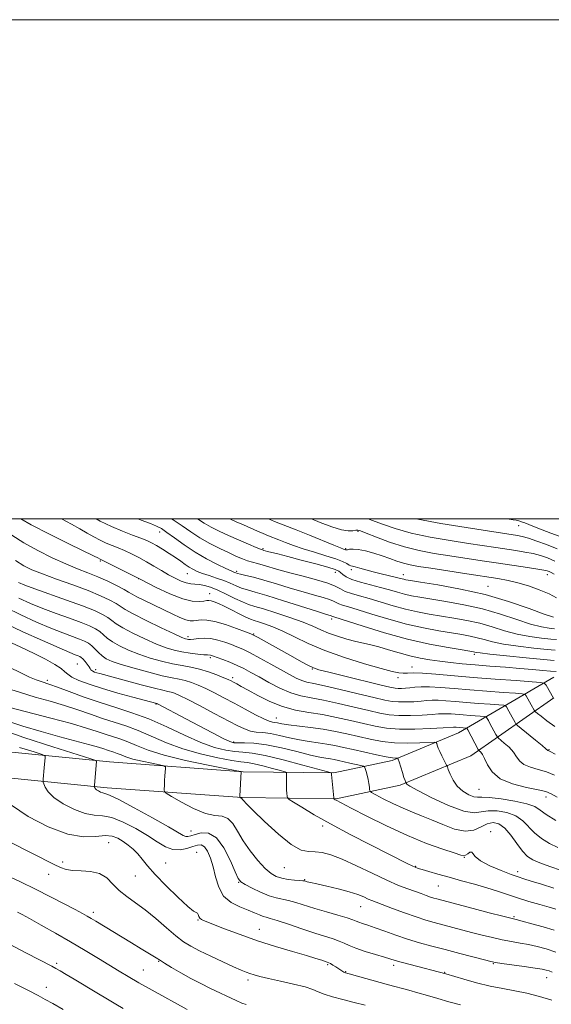
# Model space of a CAD drawing. Extents: x 2102300 to 2105200, y 297300 to 300200.
# Drawn here: x 2102728 to 2102941, y 299806 to 300200 of the extents above; entities that cross this region are included whole.
import ezdxf

# ---------------------------------------------------------------- set-up
doc = ezdxf.new("R2010")
doc.units = 0
doc.header["$MEASUREMENT"] = 0
for name, color, linetype, lineweight in [('BREAKLINE DTM HARD', 7, 'Continuous', 0), ('CONTOUR INDEX', 41, 'Continuous', 13), ('CONTOUR INTERMEDIATE', 44, 'Continuous', 0), ('GRID LINE', 7, 'Continuous', 0), ('SPOT ELEVATION DTM', 2, 'Continuous', 13)]:
    doc.layers.add(name, color=color, linetype=linetype, lineweight=lineweight)

msp = doc.modelspace()

# ---------------------------------------------------------------- linework, layer by layer
at = {"layer": 'BREAKLINE DTM HARD'}
for points in [[(2102941.77, 299936.54, 902.94), (2102903.6, 299914.3, 893.16), (2102877.06, 299903.23, 889.71), (2102853.58, 299898.2, 886.1), (2102817.35, 299898.7, 882.06), (2102763.68, 299902.62, 878.5), (2102708.19, 299908.17, 873.08), (2102688.087, 299910.487, 871.065)], [(2102941.77, 299928.32, 902.03), (2102908.5, 299905.07, 893.16), (2102880.18, 299893.26, 889.71), (2102854.61, 299887.78, 886.1), (2102816.9, 299888.31, 882.06), (2102762.78, 299892.26, 878.5), (2102707.08, 299897.83, 873.08), (2102654.58, 299903.88, 867.88), (2102600.57, 299915.8, 862.25), (2102565.08, 299923.21, 856.99), (2102543.31, 299923.52, 853.11), (2102521.45, 299917.98, 851.2), (2102506.92, 299904.91, 850.46)]]:
    msp.add_polyline3d(points, dxfattribs=at)
at = {"layer": 'CONTOUR INDEX', "flags": 128}
for points, elevation in [([(2102788.522, 300000), (2102789.191, 299999.604), (2102792.818, 299997.207), (2102796.322, 299994.801), (2102799.985, 299992.433), (2102803.971, 299990.163), (2102807.99, 299988.093), (2102811.636, 299986.338), (2102814.607, 299984.978), (2102817.016, 299983.964), (2102819.081, 299983.214), (2102821.016, 299982.637), (2102823.034, 299982.106), (2102825.343, 299981.483), (2102831.648, 299979.628), (2102836.028, 299978.416), (2102841.289, 299977.06), (2102846.66, 299975.647), (2102851.181, 299974.28), (2102854.192, 299973.042), (2102856.237, 299971.939), (2102858.162, 299970.961), (2102860.672, 299970.072), (2102863.901, 299969.148), (2102867.842, 299968.041), (2102877.394, 299965.18), (2102882.39, 299963.815), (2102887.176, 299962.735), (2102891.872, 299961.87), (2102901.764, 299960.278), (2102906.981, 299959.33), (2102912.149, 299958.156), (2102917.138, 299956.72), (2102922.05, 299955.207), (2102927.044, 299953.86), (2102932.149, 299952.869), (2102936.865, 299952.216), (2102940.559, 299951.83), (2102942.869, 299951.644)], 910), ([(2102867.417, 300000), (2102869.108, 299999.385), (2102873.105, 299997.865), (2102878.199, 299996.114), (2102884.571, 299994.343), (2102892.199, 299992.732), (2102900.243, 299991.334), (2102907.66, 299990.17), (2102918.493, 299988.508), (2102926.55, 299987.312), (2102930.187, 299986.727), (2102933.478, 299986.074), (2102936.403, 299985.297), (2102939.208, 299984.332), (2102942.205, 299983.118)], 920), ([(2102724.561, 299993.481), (2102729.44, 299990.369), (2102734.997, 299987.289), (2102740.813, 299984.413), (2102746.282, 299981.952), (2102750.963, 299980.031), (2102755.081, 299978.425), (2102759.025, 299976.823), (2102763.035, 299975.018), (2102766.741, 299973.212), (2102769.622, 299971.708), (2102771.398, 299970.692), (2102772.763, 299969.873), (2102774.654, 299968.838), (2102777.737, 299967.294), (2102789.057, 299961.796), (2102791.961, 299960.442), (2102794.266, 299959.533), (2102796.013, 299959.123), (2102797.44, 299959.092), (2102800.485, 299959.496), (2102802.734, 299959.473), (2102805.922, 299958.915), (2102810.163, 299957.66), (2102814.635, 299956.089), (2102818.287, 299954.716), (2102820.418, 299953.892), (2102821.731, 299953.299), (2102823.283, 299952.456), (2102837.133, 299944.697), (2102840.662, 299942.745), (2102843.449, 299941.245), (2102845.421, 299940.304), (2102847.68, 299939.567), (2102851.626, 299938.561), (2102858.083, 299936.974), (2102872.096, 299933.558), (2102876.098, 299932.602), (2102878.172, 299932.173), (2102879.424, 299932.052), (2102880.769, 299932.054), (2102882.356, 299932.142), (2102884.142, 299932.311), (2102886.148, 299932.538), (2102888.648, 299932.718), (2102891.978, 299932.726), (2102896.393, 299932.475), (2102901.823, 299932.028), (2102908.119, 299931.488), (2102914.971, 299930.949), (2102921.438, 299930.476), (2102926.421, 299930.125), (2102929.164, 299929.905), (2102930.287, 299929.63), (2102930.752, 299929.064), (2102932.765, 299925.55), (2102933.969, 299923.351), (2102934.141, 299923.07), (2102934.476, 299922.744), (2102935.26, 299922.096), (2102936.743, 299920.899), (2102939.033, 299919.144), (2102942.202, 299916.873)], 900), ([(2102721.825, 299958.161), (2102729.014, 299954.756), (2102736.838, 299951.226), (2102743.536, 299948.294), (2102747.788, 299946.491), (2102750.023, 299945.591), (2102751.113, 299945.18), (2102751.81, 299944.884), (2102752.406, 299944.503), (2102753.073, 299943.876), (2102753.924, 299942.913), (2102754.82, 299941.799), (2102755.559, 299940.784), (2102756.007, 299940.061), (2102756.288, 299939.581), (2102756.594, 299939.236), (2102757.083, 299938.933), (2102757.775, 299938.643), (2102758.654, 299938.351), (2102759.818, 299938.013), (2102770.533, 299935.106), (2102776.484, 299933.51), (2102781.696, 299932.153), (2102785.096, 299931.334), (2102787.073, 299930.904), (2102788.38, 299930.601), (2102789.743, 299930.157), (2102791.792, 299929.269), (2102795.127, 299927.627), (2102800.06, 299925.078), (2102805.727, 299922.094), (2102814.921, 299917.218), (2102817.823, 299915.83), (2102820.211, 299915.013), (2102822.563, 299914.615), (2102825.15, 299914.369), (2102828.192, 299913.985), (2102831.818, 299913.257), (2102835.815, 299912.335), (2102839.877, 299911.459), (2102843.754, 299910.802), (2102847.398, 299910.292), (2102850.814, 299909.793), (2102854.068, 299909.19), (2102857.475, 299908.445), (2102861.412, 299907.541), (2102866.05, 299906.496), (2102870.742, 299905.477), (2102874.633, 299904.687), (2102877.091, 299904.271), (2102878.366, 299904.138), (2102878.928, 299904.14), (2102879.201, 299904.098), (2102879.419, 299903.709), (2102879.767, 299902.639), (2102881.093, 299898.429), (2102881.741, 299896.421), (2102882.163, 299895.187), (2102882.388, 299894.601), (2102882.578, 299894.201), (2102882.628, 299894.063), (2102882.876, 299893.743), (2102884.114, 299892.898), (2102887.288, 299891.13), (2102892.893, 299888.285), (2102899.61, 299885.191), (2102905.673, 299882.921), (2102909.802, 299882.227), (2102912.679, 299882.57), (2102915.473, 299883.091), (2102919.041, 299883.076), (2102922.985, 299882.382), (2102926.593, 299881.01), (2102929.364, 299879.012), (2102934.005, 299874.198), (2102936.858, 299871.944), (2102940.072, 299869.965), (2102943.376, 299868.307)], 890), ([(2102722.156, 299919.226), (2102728.941, 299916.975), (2102736.387, 299914.769), (2102743.81, 299912.725), (2102755.873, 299909.526), (2102759.385, 299908.528), (2102761.514, 299907.856), (2102762.931, 299907.382), (2102765.49, 299906.568), (2102766.838, 299906.066), (2102768.351, 299905.416), (2102770.317, 299904.64), (2102773.079, 299903.778), (2102776.762, 299902.885), (2102780.648, 299902.067), (2102783.808, 299901.448), (2102785.554, 299901.073), (2102786.176, 299900.69), (2102786.207, 299899.969), (2102785.96, 299897.015), (2102785.828, 299895.243), (2102785.727, 299893.621), (2102785.615, 299891.325), (2102785.706, 299890.745), (2102786.489, 299890.091), (2102788.636, 299888.801), (2102792.53, 299886.556), (2102797.394, 299884), (2102802.164, 299882.016), (2102805.995, 299881.181), (2102808.925, 299880.834), (2102811.209, 299880.007), (2102813.123, 299877.958), (2102815.02, 299874.843), (2102817.273, 299871.048), (2102820.114, 299866.976), (2102823.213, 299863.111), (2102826.1, 299859.955), (2102828.452, 299857.872), (2102830.529, 299856.665), (2102832.733, 299855.995), (2102835.317, 299855.574), (2102837.918, 299855.304), (2102840.022, 299855.136), (2102841.265, 299855.022), (2102841.902, 299854.925), (2102842.996, 299854.63), (2102844.343, 299854.303), (2102846.861, 299853.735), (2102850.792, 299852.868), (2102855.424, 299851.793), (2102859.804, 299850.638), (2102863.182, 299849.52), (2102865.622, 299848.519), (2102867.393, 299847.705), (2102868.831, 299847.086), (2102870.54, 299846.428), (2102877.2, 299843.923), (2102881.961, 299842.156), (2102886.612, 299840.509), (2102890.51, 299839.26), (2102893.889, 299838.302), (2102908.824, 299834.355), (2102913.015, 299833.261), (2102917.166, 299832.231), (2102921.138, 299831.346), (2102924.832, 299830.652), (2102928.314, 299830.058), (2102931.69, 299829.435), (2102935.078, 299828.669), (2102938.657, 299827.695), (2102942.619, 299826.462)], 880), ([(2102722.641, 299857.111), (2102728.088, 299854.541), (2102734.097, 299851.635), (2102740.131, 299848.612), (2102745.623, 299845.784), (2102750.002, 299843.49), (2102752.903, 299841.945), (2102754.808, 299840.894), (2102756.407, 299839.961), (2102758.31, 299838.813), (2102772.52, 299830.135), (2102776.414, 299827.774), (2102782.424, 299824.162), (2102784.153, 299823.037), (2102785.811, 299821.989), (2102788.621, 299820.274), (2102792.285, 299818.119), (2102796.326, 299815.868), (2102800.341, 299813.799), (2102804.22, 299811.918), (2102814.444, 299807.095), (2102816.822, 299806.038), (2102818.471, 299805.431)], 870)]:
    msp.add_lwpolyline(points, dxfattribs=dict(at, elevation=elevation))
at = {"layer": 'CONTOUR INTERMEDIATE', "flags": 128}
for points, elevation in [([(2102728.221, 300000), (2102732.377, 299997.595), (2102739.619, 299993.833), (2102747.401, 299989.996), (2102757.536, 299985.101), (2102759.071, 299984.341), (2102759.989, 299983.845), (2102760.508, 299983.606), (2102761.321, 299983.215), (2102763.168, 299982.295), (2102776.276, 299975.65), (2102782.161, 299972.706), (2102787.966, 299969.986), (2102793.049, 299967.987), (2102796.912, 299967.052), (2102799.645, 299966.899), (2102801.484, 299967.092), (2102802.679, 299967.259), (2102803.556, 299967.289), (2102804.456, 299967.138), (2102805.683, 299966.754), (2102807.395, 299966.062), (2102809.716, 299964.983), (2102812.649, 299963.511), (2102815.732, 299961.932), (2102818.385, 299960.609), (2102820.229, 299959.789), (2102821.696, 299959.274), (2102823.419, 299958.756), (2102825.909, 299957.958), (2102829.191, 299956.751), (2102833.166, 299955.039), (2102837.803, 299952.777), (2102843.328, 299950.121), (2102850.035, 299947.277), (2102857.936, 299944.465), (2102865.926, 299941.951), (2102872.623, 299940.015), (2102877.023, 299938.851), (2102879.647, 299938.317), (2102881.396, 299938.184), (2102883.125, 299938.237), (2102885.494, 299938.297), (2102889.114, 299938.196), (2102894.444, 299937.813), (2102909.44, 299936.514), (2102918.295, 299935.818), (2102926.653, 299935.205), (2102933.094, 299934.752), (2102936.639, 299934.468), (2102938.091, 299934.113), (2102938.691, 299933.381), (2102941.696, 299928.21)], 902), ([(2102744.543, 300000), (2102748.46, 299997.907), (2102751.816, 299996.024), (2102754.763, 299994.339), (2102757.459, 299992.83), (2102759.983, 299991.495), (2102762.393, 299990.338), (2102764.754, 299989.338), (2102767.164, 299988.374), (2102769.727, 299987.301), (2102772.516, 299986.003), (2102775.475, 299984.498), (2102778.515, 299982.833), (2102781.551, 299981.066), (2102784.517, 299979.298), (2102787.352, 299977.64), (2102789.995, 299976.197), (2102792.393, 299975.061), (2102794.493, 299974.318), (2102796.29, 299973.998), (2102797.961, 299973.899), (2102799.73, 299973.76), (2102801.795, 299973.354), (2102804.25, 299972.592), (2102807.163, 299971.418), (2102810.514, 299969.844), (2102813.942, 299968.157), (2102816.999, 299966.711), (2102819.46, 299965.732), (2102821.982, 299964.936), (2102825.449, 299963.909), (2102830.406, 299962.358), (2102836.061, 299960.485), (2102841.288, 299958.61), (2102845.27, 299956.984), (2102848.434, 299955.575), (2102851.515, 299954.279), (2102855.058, 299953.024), (2102858.828, 299951.869), (2102862.398, 299950.907), (2102865.488, 299950.177), (2102868.416, 299949.512), (2102871.648, 299948.692), (2102875.511, 299947.573), (2102879.781, 299946.308), (2102884.093, 299945.125), (2102888.177, 299944.2), (2102892.124, 299943.5), (2102896.12, 299942.937), (2102900.349, 299942.436), (2102905, 299941.966), (2102910.26, 299941.506), (2102916.193, 299941.041), (2102922.36, 299940.574), (2102928.196, 299940.114), (2102933.227, 299939.674), (2102937.341, 299939.297), (2102940.512, 299939.032), (2102942.753, 299938.909)], 904), ([(2102758.361, 300000), (2102759.978, 299999.145), (2102764.578, 299996.937), (2102769.001, 299995.071), (2102773.007, 299993.534), (2102776.287, 299992.306), (2102778.675, 299991.333), (2102780.576, 299990.41), (2102782.539, 299989.297), (2102784.96, 299987.832), (2102787.623, 299986.158), (2102790.156, 299984.494), (2102792.277, 299983.022), (2102794.049, 299981.763), (2102795.622, 299980.698), (2102797.159, 299979.796), (2102798.879, 299978.981), (2102801.014, 299978.161), (2102803.698, 299977.264), (2102806.671, 299976.29), (2102809.576, 299975.255), (2102812.141, 299974.189), (2102814.439, 299973.166), (2102816.628, 299972.273), (2102818.967, 299971.524), (2102822.112, 299970.641), (2102826.824, 299969.273), (2102833.444, 299967.228), (2102846.717, 299963.007), (2102850.339, 299961.869), (2102852.562, 299961.189), (2102852.836, 299961.077), (2102853.197, 299960.887), (2102853.601, 299960.749), (2102865.393, 299956.964), (2102873.921, 299954.364), (2102883.155, 299951.836), (2102891.922, 299949.845), (2102899.432, 299948.424), (2102904.991, 299947.501), (2102909.567, 299946.758), (2102910.609, 299946.533), (2102912.252, 299946.291), (2102916.13, 299945.828), (2102922.818, 299945.098), (2102930.694, 299944.278), (2102937.585, 299943.602), (2102941.868, 299943.242)], 906), ([(2102775.132, 300000), (2102776.461, 299999.483), (2102780.122, 299998.125), (2102782.611, 299997.117), (2102784.548, 299996.086), (2102786.726, 299994.599), (2102789.765, 299992.361), (2102793.599, 299989.61), (2102797.992, 299986.718), (2102802.64, 299984.029), (2102806.987, 299981.758), (2102810.413, 299980.087), (2102812.481, 299979.128), (2102813.501, 299978.691), (2102814.356, 299978.362), (2102815.01, 299978.154), (2102816.257, 299977.836), (2102818.376, 299977.347), (2102821.466, 299976.597), (2102825.578, 299975.484), (2102830.647, 299973.974), (2102836.132, 299972.288), (2102841.372, 299970.712), (2102845.814, 299969.464), (2102849.323, 299968.507), (2102851.872, 299967.735), (2102853.514, 299967.059), (2102854.629, 299966.458), (2102855.679, 299965.924), (2102857.137, 299965.411), (2102859.515, 299964.705), (2102863.339, 299963.555), (2102868.913, 299961.814), (2102875.658, 299959.772), (2102882.772, 299957.826), (2102889.549, 299956.29), (2102895.652, 299955.147), (2102900.839, 299954.296), (2102904.964, 299953.634), (2102908.274, 299953.044), (2102911.112, 299952.404), (2102913.874, 299951.626), (2102917.151, 299950.749), (2102921.587, 299949.844), (2102927.483, 299948.984), (2102933.779, 299948.247), (2102939.072, 299947.716), (2102942.368, 299947.443)], 908), ([(2102799.006, 300000), (2102801.607, 299998.329), (2102804.479, 299996.702), (2102807.727, 299995.066), (2102811.417, 299993.351), (2102815.49, 299991.545), (2102819.398, 299989.858), (2102822.468, 299988.559), (2102824.226, 299987.833), (2102824.993, 299987.536), (2102825.57, 299987.362), (2102826.088, 299987.221), (2102827.032, 299986.982), (2102831.207, 299985.953), (2102835.17, 299984.94), (2102840.602, 299983.516), (2102846.428, 299981.953), (2102851.283, 299980.6), (2102854.17, 299979.703), (2102855.567, 299979.096), (2102856.319, 299978.508), (2102857.189, 299977.728), (2102858.604, 299976.775), (2102860.907, 299975.728), (2102864.285, 299974.654), (2102868.297, 299973.581), (2102872.345, 299972.527), (2102875.953, 299971.513), (2102879.13, 299970.588), (2102882.007, 299969.804), (2102884.803, 299969.179), (2102888.092, 299968.593), (2102898.563, 299966.921), (2102905.688, 299965.615), (2102913.185, 299963.908), (2102920.402, 299961.813), (2102926.948, 299959.665), (2102932.501, 299957.876), (2102936.815, 299956.755), (2102939.95, 299956.185), (2102942.046, 299955.943)], 912), ([(2102811.946, 300000), (2102814.52, 299998.878), (2102817.438, 299997.599), (2102822.974, 299995.126), (2102825.37, 299994.083), (2102827.442, 299993.237), (2102831.586, 299991.616), (2102834.214, 299990.563), (2102837.428, 299989.335), (2102841.326, 299987.996), (2102845.867, 299986.611), (2102850.464, 299985.254), (2102854.395, 299984.001), (2102857.114, 299982.922), (2102858.787, 299982.07), (2102859.759, 299981.491), (2102860.383, 299981.193), (2102861.047, 299981.017), (2102862.147, 299980.765), (2102863.982, 299980.285), (2102866.465, 299979.615), (2102869.41, 299978.843), (2102872.597, 299978.052), (2102878.172, 299976.705), (2102879.865, 299976.272), (2102881.625, 299975.793), (2102882.43, 299975.624), (2102884.311, 299975.315), (2102888.382, 299974.682), (2102895.363, 299973.564), (2102904.395, 299971.901), (2102914.222, 299969.659), (2102923.666, 299966.906), (2102931.847, 299964.122), (2102937.958, 299961.893), (2102941.615, 299960.646)], 914), ([(2102827.422, 300000), (2102829.843, 299999.01), (2102838.592, 299995.59), (2102843.936, 299993.421), (2102853.66, 299989.406), (2102856.278, 299988.355), (2102857.508, 299987.89), (2102858.25, 299987.635), (2102858.557, 299987.601), (2102859.063, 299987.666), (2102859.933, 299987.829), (2102861.333, 299987.928), (2102863.43, 299987.758), (2102866.295, 299987.175), (2102869.617, 299986.271), (2102872.993, 299985.201), (2102876.097, 299984.108), (2102878.928, 299983.09), (2102881.567, 299982.235), (2102884.217, 299981.581), (2102887.568, 299980.975), (2102892.437, 299980.211), (2102906.925, 299977.98), (2102919.312, 299976.095), (2102923.463, 299975.36), (2102927.338, 299974.441), (2102931.605, 299973.147), (2102935.964, 299971.58), (2102939.869, 299969.914), (2102942.922, 299968.314)], 916), ([(2102844.654, 300000), (2102848.204, 299998.603), (2102852.841, 299996.839), (2102856.674, 299995.621), (2102859.435, 299995.151), (2102861.263, 299995.197), (2102862.399, 299995.416), (2102863.179, 299995.488), (2102864.318, 299995.175), (2102866.627, 299994.262), (2102870.666, 299992.644), (2102875.99, 299990.661), (2102881.908, 299988.764), (2102887.864, 299987.298), (2102893.863, 299986.172), (2102900.048, 299985.19), (2102913.093, 299983.191), (2102919.61, 299982.217), (2102931.209, 299980.537), (2102935.315, 299979.92), (2102937.8, 299979.49), (2102939.114, 299979.175), (2102939.901, 299978.881), (2102940.732, 299978.498), (2102941.884, 299977.848)], 918), ([(2102886.911, 300000), (2102887.235, 299999.922), (2102896.535, 299998.167), (2102906.624, 299996.496), (2102915.271, 299995.15), (2102927.297, 299993.306), (2102929.164, 299992.917), (2102931.641, 299992.229), (2102934.954, 299991.128), (2102938.88, 299989.685), (2102943.086, 299988.013)], 922), ([(2102923.483, 300000), (2102923.921, 299999.93), (2102925.54, 299999.659), (2102926.722, 299999.445), (2102927.777, 299999.204), (2102928.851, 299998.873), (2102930.108, 299998.391), (2102931.772, 299997.711), (2102934.083, 299996.792), (2102937.154, 299995.622), (2102940.591, 299994.325), (2102943.876, 299993.053)], 924), ([(2102726.059, 299983.357), (2102729.383, 299981.219), (2102732.664, 299979.58), (2102736.849, 299977.925), (2102742.548, 299975.873), (2102749.014, 299973.564), (2102755.164, 299971.269), (2102760.117, 299969.218), (2102763.805, 299967.48), (2102766.363, 299966.078), (2102769.99, 299963.733), (2102773.202, 299961.937), (2102778.418, 299959.307), (2102784.448, 299956.393), (2102789.633, 299953.948), (2102792.732, 299952.534), (2102794.18, 299951.941), (2102794.826, 299951.769), (2102795.413, 299951.69), (2102796.244, 299951.68), (2102797.515, 299951.787), (2102799.362, 299952.017), (2102801.691, 299952.181), (2102804.353, 299952.045), (2102807.186, 299951.456), (2102809.992, 299950.569), (2102812.562, 299949.621), (2102814.811, 299948.756), (2102817.151, 299947.753), (2102820.114, 299946.303), (2102824.03, 299944.217), (2102828.407, 299941.798), (2102835.919, 299937.59), (2102838.586, 299936.187), (2102840.782, 299935.223), (2102842.847, 299934.604), (2102845.571, 299934.022), (2102849.855, 299933.118), (2102856.177, 299931.662), (2102863.329, 299929.954), (2102869.682, 299928.422), (2102874.047, 299927.403), (2102877.005, 299926.855), (2102879.58, 299926.641), (2102882.546, 299926.638), (2102885.695, 299926.77), (2102888.57, 299926.974), (2102890.877, 299927.184), (2102892.973, 299927.33), (2102895.376, 299927.338), (2102898.5, 299927.16), (2102902.343, 299926.845), (2102906.798, 299926.463), (2102911.646, 299926.081), (2102916.222, 299925.746), (2102919.748, 299925.498), (2102921.689, 299925.342), (2102922.484, 299925.148), (2102922.813, 299924.747), (2102923.808, 299923.007), (2102924.476, 299921.811), (2102926.283, 299918.456), (2102926.622, 299917.9), (2102927.261, 299917.275), (2102928.748, 299916.044), (2102934.49, 299911.337), (2102937.136, 299909.149), (2102938.63, 299907.888), (2102939.373, 299907.246), (2102939.587, 299907.145), (2102940.382, 299906.751), (2102942.286, 299905.753)], 898), ([(2102727.316, 299974.49), (2102729.817, 299973.414), (2102733.762, 299971.966), (2102746.558, 299967.484), (2102752.931, 299965.161), (2102757.681, 299963.255), (2102760.929, 299961.727), (2102763.104, 299960.449), (2102764.694, 299959.271), (2102766.417, 299957.975), (2102769.048, 299956.324), (2102773.082, 299954.191), (2102777.889, 299951.892), (2102782.558, 299949.852), (2102786.406, 299948.394), (2102789.655, 299947.429), (2102792.755, 299946.764), (2102796.004, 299946.243), (2102799.086, 299945.847), (2102801.536, 299945.593), (2102803.026, 299945.48), (2102804.203, 299945.423), (2102804.63, 299945.325), (2102805.401, 299945.058), (2102806.837, 299944.525), (2102809.129, 299943.662), (2102811.961, 299942.55), (2102814.89, 299941.305), (2102817.612, 299939.999), (2102820.394, 299938.516), (2102823.641, 299936.698), (2102827.618, 299934.485), (2102832.01, 299932.214), (2102836.363, 299930.322), (2102840.397, 299929.1), (2102844.556, 299928.255), (2102849.46, 299927.348), (2102855.461, 299926.062), (2102861.842, 299924.579), (2102867.614, 299923.202), (2102872.099, 299922.179), (2102875.852, 299921.533), (2102879.735, 299921.231), (2102884.323, 299921.222), (2102889.034, 299921.398), (2102892.998, 299921.637), (2102895.606, 299921.831), (2102897.298, 299921.942), (2102898.774, 299921.95), (2102900.607, 299921.846), (2102905.476, 299921.437), (2102908.321, 299921.213), (2102914.214, 299920.779), (2102914.681, 299920.665), (2102914.874, 299920.43), (2102915.558, 299919.221), (2102916.187, 299918.071), (2102918.597, 299913.56), (2102919.033, 299912.787), (2102919.496, 299912.255), (2102921.939, 299910.21), (2102923.835, 299908.482), (2102925.589, 299906.57), (2102926.893, 299904.693), (2102928.125, 299902.988), (2102929.834, 299901.573), (2102932.408, 299900.502), (2102935.58, 299899.595), (2102938.918, 299898.613), (2102942.085, 299897.366)], 896), ([(2102727.398, 299968.241), (2102732.097, 299966.059), (2102737.02, 299964.075), (2102742.389, 299962.092), (2102747.713, 299960.187), (2102752.325, 299958.501), (2102755.727, 299957.127), (2102758.113, 299955.955), (2102759.844, 299954.819), (2102761.292, 299953.584), (2102762.844, 299952.217), (2102764.895, 299950.71), (2102767.747, 299949.075), (2102771.331, 299947.391), (2102775.484, 299945.756), (2102780.015, 299944.262), (2102784.617, 299942.975), (2102788.954, 299941.957), (2102792.793, 299941.221), (2102796.312, 299940.576), (2102799.789, 299939.784), (2102803.384, 299938.688), (2102806.775, 299937.466), (2102809.519, 299936.378), (2102811.322, 299935.614), (2102812.49, 299935.063), (2102813.477, 299934.543), (2102814.717, 299933.87), (2102816.555, 299932.858), (2102819.318, 299931.318), (2102823.208, 299929.178), (2102827.929, 299926.831), (2102833.065, 299924.787), (2102838.28, 299923.409), (2102843.582, 299922.465), (2102849.065, 299921.578), (2102854.746, 299920.462), (2102860.355, 299919.204), (2102865.547, 299917.981), (2102870.152, 299916.955), (2102874.699, 299916.212), (2102879.891, 299915.82), (2102886.099, 299915.805), (2102892.372, 299916.027), (2102897.425, 299916.3), (2102901.624, 299916.554), (2102902.173, 299916.563), (2102902.715, 299916.532), (2102906.739, 299916.216), (2102906.877, 299916.183), (2102906.934, 299916.113), (2102907.307, 299915.434), (2102911.445, 299907.673), (2102911.731, 299907.235), (2102912.493, 299906.534), (2102913.18, 299905.628), (2102914.043, 299903.99), (2102915.156, 299901.497), (2102917.033, 299898.602), (2102920.295, 299895.899), (2102925.229, 299893.858), (2102930.777, 299892.438), (2102935.549, 299891.474), (2102938.588, 299890.755), (2102940.684, 299889.909), (2102943.063, 299888.522)], 894), ([(2102722.175, 299964.522), (2102728.206, 299961.499), (2102734.467, 299958.643), (2102740.278, 299956.184), (2102745.088, 299954.292), (2102751.719, 299951.84), (2102753.773, 299951), (2102755.297, 299950.182), (2102756.585, 299949.19), (2102757.89, 299947.897), (2102759.27, 299946.459), (2102760.741, 299945.097), (2102762.412, 299943.959), (2102764.773, 299942.891), (2102768.409, 299941.661), (2102773.613, 299940.13), (2102779.489, 299938.531), (2102784.848, 299937.185), (2102788.804, 299936.316), (2102791.675, 299935.745), (2102794.084, 299935.193), (2102796.564, 299934.423), (2102799.283, 299933.367), (2102802.323, 299932.003), (2102805.746, 299930.316), (2102809.545, 299928.341), (2102813.699, 299926.123), (2102818.092, 299923.761), (2102822.244, 299921.562), (2102825.584, 299919.886), (2102827.722, 299918.975), (2102829.002, 299918.612), (2102829.948, 299918.46), (2102831.067, 299918.244), (2102832.787, 299917.925), (2102835.519, 299917.522), (2102844.326, 299916.465), (2102849.395, 299915.738), (2102854.246, 299914.842), (2102858.895, 299913.826), (2102863.479, 299912.761), (2102868.128, 299911.727), (2102872.94, 299910.857), (2102878.002, 299910.295), (2102883.265, 299910.131), (2102888.118, 299910.234), (2102893.834, 299910.51), (2102894.622, 299910.406), (2102894.851, 299910.019), (2102895.091, 299909.278), (2102895.491, 299908.185), (2102896.093, 299906.763), (2102896.898, 299905.084), (2102897.747, 299903.427), (2102898.837, 299901.346), (2102899.116, 299900.692), (2102899.511, 299899.599), (2102900.236, 299897.683), (2102901.405, 299895.272), (2102903.106, 299892.874), (2102905.333, 299890.914), (2102907.705, 299889.51), (2102909.744, 299888.7), (2102911.226, 299888.453), (2102912.924, 299888.46), (2102915.859, 299888.342), (2102920.638, 299887.81), (2102926.19, 299886.936), (2102931.024, 299885.88), (2102934.114, 299884.741), (2102936.275, 299883.359), (2102938.786, 299881.51), (2102942.529, 299879.101)], 892), ([(2102722.776, 299951.126), (2102728.132, 299948.663), (2102733.506, 299946.118), (2102738.144, 299943.764), (2102741.801, 299941.714), (2102744.354, 299940.046), (2102745.847, 299938.783), (2102746.983, 299937.728), (2102748.627, 299936.633), (2102751.483, 299935.297), (2102755.602, 299933.734), (2102760.873, 299932.006), (2102767.016, 299930.205), (2102773.073, 299928.542), (2102782.675, 299926.01), (2102782.795, 299925.959), (2102783.276, 299925.714), (2102794.38, 299919.857), (2102799.679, 299917.076), (2102805.017, 299914.293), (2102809.345, 299912.069), (2102811.964, 299910.815), (2102813.58, 299910.334), (2102815.248, 299910.277), (2102817.855, 299910.308), (2102821.617, 299910.144), (2102826.581, 299909.515), (2102832.613, 299908.271), (2102838.848, 299906.746), (2102844.235, 299905.395), (2102848.002, 299904.557), (2102850.469, 299904.118), (2102852.232, 299903.848), (2102853.823, 299903.553), (2102855.522, 299903.181), (2102859.985, 299902.167), (2102864.404, 299901.186), (2102865.493, 299900.915), (2102865.962, 299900.601), (2102866.212, 299899.973), (2102866.559, 299898.841), (2102866.986, 299897.332), (2102867.388, 299895.652), (2102867.683, 299894.001), (2102867.874, 299892.555), (2102867.987, 299891.487), (2102868.13, 299890.863), (2102868.758, 299890.334), (2102870.406, 299889.445), (2102873.41, 299887.891), (2102877.291, 299885.953), (2102881.366, 299884.058), (2102885.133, 299882.507), (2102888.807, 299881.092), (2102892.784, 299879.479), (2102897.303, 299877.506), (2102901.978, 299875.718), (2102906.265, 299874.834), (2102909.76, 299875.316), (2102912.606, 299876.594), (2102915.086, 299877.841), (2102917.444, 299878.342), (2102919.781, 299877.828), (2102922.162, 299876.139), (2102924.615, 299873.283), (2102927.02, 299869.923), (2102929.223, 299866.887), (2102931.186, 299864.786), (2102933.339, 299863.363), (2102936.227, 299862.144), (2102940.209, 299860.751), (2102944.882, 299859.178)], 888), ([(2102723.556, 299940.599), (2102728.142, 299938.272), (2102731.71, 299936.604), (2102734.343, 299935.51), (2102736.29, 299934.806), (2102739.838, 299933.64), (2102742.902, 299932.547), (2102747.615, 299930.794), (2102753.525, 299928.632), (2102759.933, 299926.428), (2102766.301, 299924.424), (2102772.728, 299922.36), (2102779.472, 299919.848), (2102786.651, 299916.673), (2102793.811, 299913.31), (2102800.357, 299910.401), (2102805.828, 299908.442), (2102810.296, 299907.317), (2102813.969, 299906.762), (2102817.193, 299906.487), (2102820.878, 299906.093), (2102826.076, 299905.157), (2102833.332, 299903.43), (2102841.17, 299901.371), (2102851.179, 299898.625), (2102852.495, 299898.251), (2102852.681, 299898.17), (2102852.685, 299898.053), (2102852.726, 299897.55), (2102852.841, 299896.304), (2102853.631, 299888.292), (2102853.706, 299887.834), (2102853.795, 299887.719), (2102854.211, 299887.47), (2102854.573, 299887.269), (2102860.59, 299884.137), (2102866.837, 299880.91), (2102874.767, 299876.96), (2102883.136, 299873.095), (2102890.83, 299869.974), (2102897.243, 299867.679), (2102901.895, 299866.147), (2102904.528, 299865.306), (2102905.767, 299865.057), (2102906.457, 299865.295), (2102907.265, 299865.864), (2102908.145, 299866.411), (2102908.875, 299866.535), (2102909.396, 299865.93), (2102910.319, 299864.684), (2102912.419, 299862.979), (2102916.144, 299861.023), (2102920.632, 299859.107), (2102924.694, 299857.543), (2102927.52, 299856.528), (2102929.82, 299855.78), (2102932.687, 299854.9), (2102936.866, 299853.602), (2102941.727, 299852.053)], 886), ([(2102722.39, 299932.234), (2102728.031, 299930.379), (2102733.971, 299928.632), (2102739.94, 299926.954), (2102745.704, 299925.257), (2102751.088, 299923.486), (2102756.131, 299921.721), (2102760.932, 299920.079), (2102765.602, 299918.61), (2102770.315, 299917.096), (2102775.261, 299915.254), (2102786.512, 299910.317), (2102793.062, 299907.847), (2102800.193, 299905.805), (2102807.076, 299904.267), (2102812.69, 299903.248), (2102816.385, 299902.705), (2102818.976, 299902.361), (2102821.646, 299901.879), (2102825.219, 299901.029), (2102829.079, 299900.015), (2102832.248, 299899.149), (2102834.006, 299898.631), (2102834.643, 299898.219), (2102834.709, 299897.56), (2102834.663, 299896.395), (2102834.626, 299894.846), (2102834.635, 299893.125), (2102834.711, 299891.442), (2102834.823, 299889.973), (2102834.926, 299888.889), (2102835.076, 299888.245), (2102835.745, 299887.624), (2102837.505, 299886.496), (2102840.829, 299884.442), (2102845.781, 299881.496), (2102852.328, 299877.808), (2102860.216, 299873.602), (2102868.329, 299869.413), (2102883.263, 299861.835), (2102885.075, 299860.941), (2102886.253, 299860.405), (2102887.386, 299859.991), (2102889.059, 299859.475), (2102891.732, 299858.682), (2102895.371, 299857.633), (2102899.816, 299856.4), (2102904.854, 299855.05), (2102910.064, 299853.641), (2102914.972, 299852.224), (2102919.255, 299850.841), (2102923.209, 299849.481), (2102927.284, 299848.118), (2102931.752, 299846.752), (2102936.183, 299845.478), (2102939.969, 299844.412), (2102942.658, 299843.638)], 884), ([(2102723.28, 299924.634), (2102740.171, 299920.22), (2102748.507, 299917.967), (2102754.56, 299916.177), (2102758.738, 299914.81), (2102761.931, 299913.73), (2102764.903, 299912.795), (2102767.902, 299911.832), (2102771.05, 299910.66), (2102774.578, 299909.144), (2102779.167, 299907.333), (2102785.61, 299905.322), (2102794.204, 299903.237), (2102803.273, 299901.33), (2102810.645, 299899.885), (2102816.23, 299898.799), (2102816.443, 299898.737), (2102816.013, 299888.879), (2102816.017, 299888.424), (2102816.077, 299888.324), (2102816.332, 299888.184), (2102816.471, 299888.127), (2102816.668, 299888.092), (2102816.734, 299888.068), (2102816.795, 299888.002), (2102817.058, 299887.628), (2102817.453, 299887.158), (2102818.654, 299885.897), (2102821.348, 299883.183), (2102825.901, 299878.717), (2102831.391, 299873.647), (2102836.578, 299869.484), (2102840.525, 299867.334), (2102843.513, 299866.68), (2102846.13, 299866.597), (2102848.938, 299866.28), (2102852.39, 299865.377), (2102856.913, 299863.656), (2102862.701, 299861.029), (2102869.02, 299858), (2102874.902, 299855.217), (2102879.598, 299853.179), (2102883.227, 299851.774), (2102888.569, 299849.854), (2102890.636, 299849.099), (2102892.34, 299848.497), (2102893.723, 299848.054), (2102894.922, 299847.713), (2102909.475, 299843.898), (2102915.936, 299842.217), (2102921.371, 299840.814), (2102926.709, 299839.466), (2102929.112, 299838.841), (2102932.935, 299837.812), (2102937.572, 299836.531), (2102941.99, 299835.262)], 882), ([(2102719.303, 299915.987), (2102729.429, 299912.459), (2102741.042, 299908.674), (2102756.265, 299903.85), (2102758.269, 299903.175), (2102758.544, 299902.973), (2102757.684, 299893.231), (2102757.666, 299892.773), (2102757.707, 299892.576), (2102757.81, 299892.316), (2102758.049, 299891.946), (2102758.517, 299891.491), (2102759.263, 299890.985), (2102760.158, 299890.519), (2102761.027, 299890.194), (2102761.909, 299889.981), (2102763.674, 299889.322), (2102767.406, 299887.527), (2102773.674, 299884.207), (2102780.995, 299880.189), (2102787.372, 299876.601), (2102793.279, 299873.176), (2102794.275, 299872.774), (2102795.156, 299872.76), (2102796.318, 299873.038), (2102798.039, 299873.576), (2102800.496, 299874.186), (2102803.46, 299874.056), (2102806.6, 299872.22), (2102809.598, 299868.146), (2102812.191, 299863.048), (2102814.13, 299858.571), (2102815.333, 299855.927), (2102816.39, 299854.578), (2102818.058, 299853.551), (2102820.85, 299852.107), (2102824.298, 299850.454), (2102827.692, 299849.037), (2102830.507, 299848.169), (2102835.493, 299847.098), (2102838.434, 299846.278), (2102846.034, 299843.905), (2102850.697, 299842.526), (2102855.27, 299841.205), (2102858.967, 299840.115), (2102861.251, 299839.37), (2102862.586, 299838.865), (2102863.685, 299838.436), (2102865.17, 299837.93), (2102867.295, 299837.225), (2102870.224, 299836.208), (2102874.037, 299834.821), (2102878.479, 299833.224), (2102883.21, 299831.632), (2102887.986, 299830.203), (2102892.942, 299828.857), (2102898.31, 299827.454), (2102904.127, 299825.922), (2102913.981, 299823.295), (2102916.556, 299822.623), (2102918.396, 299822.244), (2102920.904, 299821.877), (2102929.92, 299820.649), (2102934.267, 299820.029), (2102937.097, 299819.571), (2102938.755, 299819.219), (2102939.917, 299818.874), (2102941.172, 299818.437)], 878), ([(2102727.687, 299908.469), (2102733.488, 299906.629), (2102736.72, 299905.58), (2102737.889, 299904.998), (2102738, 299904.385), (2102737.578, 299900.275), (2102737.169, 299895.759), (2102737.124, 299895.068), (2102737.188, 299894.57), (2102737.416, 299893.839), (2102737.93, 299892.539), (2102739.126, 299890.692), (2102741.467, 299888.415), (2102745.196, 299885.887), (2102749.668, 299883.555), (2102754.017, 299881.931), (2102757.636, 299881.302), (2102760.96, 299881.049), (2102764.682, 299880.33), (2102769.265, 299878.529), (2102774.256, 299875.954), (2102778.97, 299873.142), (2102782.889, 299870.585), (2102786.17, 299868.606), (2102789.136, 299867.485), (2102792.027, 299867.378), (2102794.745, 299867.95), (2102797.109, 299868.742), (2102798.993, 299869.325), (2102800.506, 299869.381), (2102801.814, 299868.62), (2102803.048, 299866.83), (2102804.205, 299864.098), (2102805.248, 299860.585), (2102806.219, 299856.526), (2102807.48, 299852.43), (2102809.474, 299848.878), (2102812.457, 299846.301), (2102815.942, 299844.531), (2102819.257, 299843.25), (2102821.87, 299842.2), (2102823.813, 299841.357), (2102825.256, 299840.757), (2102826.469, 299840.371), (2102828.117, 299839.92), (2102830.964, 299839.059), (2102835.467, 299837.572), (2102840.859, 299835.751), (2102846.068, 299834.015), (2102853.406, 299831.686), (2102855.812, 299830.845), (2102857.763, 299830.005), (2102859.797, 299829.078), (2102862.51, 299827.995), (2102866.245, 299826.732), (2102870.345, 299825.452), (2102873.902, 299824.367), (2102878.254, 299823.017), (2102880.668, 299822.337), (2102884.215, 299821.404), (2102898.456, 299817.722), (2102905.72, 299815.589), (2102910.821, 299814.175), (2102916.222, 299812.849), (2102921.291, 299811.842), (2102926.128, 299810.975), (2102931.021, 299809.963), (2102936.106, 299808.618), (2102940.924, 299807.13)], 876), ([(2102724.417, 299885.339), (2102731.13, 299880.789), (2102739.179, 299876.591), (2102747.007, 299873.668), (2102753.364, 299872.622), (2102758.246, 299872.777), (2102761.957, 299873.133), (2102764.804, 299872.894), (2102767.096, 299872.055), (2102769.143, 299870.813), (2102771.189, 299869.333), (2102773.205, 299867.656), (2102775.096, 299865.792), (2102776.876, 299863.692), (2102779.016, 299861.06), (2102782.094, 299857.541), (2102786.406, 299853.025), (2102791.107, 299848.382), (2102795.067, 299844.727), (2102797.445, 299842.848), (2102798.971, 299841.986), (2102799.228, 299841.477), (2102799.504, 299840.745), (2102799.899, 299840.025), (2102800.599, 299839.451), (2102802.121, 299838.769), (2102809.841, 299835.777), (2102816.042, 299833.452), (2102823.073, 299830.987), (2102830.315, 299828.683), (2102837.068, 299826.677), (2102842.611, 299825.07), (2102846.422, 299823.927), (2102848.776, 299823.178), (2102850.968, 299822.436), (2102851.58, 299822.185), (2102852.279, 299821.812), (2102853.28, 299821.214), (2102854.45, 299820.482), (2102855.573, 299819.76), (2102857.653, 299818.396), (2102858.016, 299818.201), (2102858.286, 299818.093), (2102859.781, 299817.691), (2102875.6, 299813.346), (2102883.677, 299811.161), (2102887.343, 299810.135), (2102891.183, 299809.016), (2102895.298, 299807.806), (2102899.736, 299806.536), (2102904.432, 299805.254)], 874), ([(2102723.98, 299870.527), (2102741.533, 299861.525), (2102744.102, 299860.27), (2102746.364, 299859.472), (2102748.977, 299859.083), (2102752.383, 299858.983), (2102756.174, 299858.757), (2102759.731, 299857.916), (2102762.612, 299856.131), (2102765.099, 299853.711), (2102767.653, 299851.125), (2102770.652, 299848.704), (2102774.137, 299846.23), (2102778.066, 299843.346), (2102782.332, 299839.856), (2102786.568, 299836.202), (2102790.342, 299832.983), (2102793.415, 299830.616), (2102796.326, 299828.772), (2102799.807, 299826.937), (2102804.312, 299824.753), (2102809.173, 299822.48), (2102813.444, 299820.532), (2102816.43, 299819.216), (2102818.435, 299818.398), (2102820.014, 299817.839), (2102821.712, 299817.317), (2102824.036, 299816.705), (2102827.483, 299815.894), (2102832.275, 299814.823), (2102837.53, 299813.622), (2102842.094, 299812.466), (2102845.17, 299811.479), (2102847.404, 299810.581), (2102849.802, 299809.64), (2102853.137, 299808.561), (2102857.242, 299807.392), (2102861.713, 299806.216), (2102866.14, 299805.117)], 872), ([(2102726.91, 299842.437), (2102728.69, 299841.487), (2102731.68, 299839.846), (2102736.294, 299837.281), (2102742.027, 299834.049), (2102748.142, 299830.528), (2102753.994, 299827.063), (2102759.298, 299823.853), (2102767.64, 299818.761), (2102771.258, 299816.61), (2102775.485, 299814.177), (2102780.768, 299811.207), (2102794.906, 299803.381)], 868), ([(2102712.125, 299835.683), (2102730.44, 299826.056), (2102740.583, 299820.747), (2102742.182, 299819.877), (2102743.962, 299818.871), (2102746.32, 299817.495), (2102749.588, 299815.55), (2102758.642, 299810.106), (2102762.96, 299807.529), (2102766.31, 299805.57), (2102769.255, 299803.894)], 866), ([(2102725.638, 299813.921), (2102731.259, 299811.04), (2102735.108, 299809.038), (2102737.941, 299807.506), (2102740.984, 299805.79), (2102745.142, 299803.421)], 864)]:
    msp.add_lwpolyline(points, dxfattribs=dict(at, elevation=elevation))
at = {"layer": 'GRID LINE', "flags": 128}
for points in [[(2102300, 297300), (2105200, 297300), (2105200, 300200), (2102300, 300200), (2102300, 297300)], [(2102500, 297500), (2105000, 297500), (2105000, 300000), (2102500, 300000), (2102500, 297500)]]:
    msp.add_lwpolyline(points, dxfattribs=at)
at = {"layer": 'SPOT ELEVATION DTM'}
for p in [(2102783.79, 299994.8, 907.4), (2102863.25, 299995.03, 917.8), (2102927.68, 299997.24, 923.3), (2102825.28, 299988.04, 912.2), (2102858.34, 299988.1, 916.2), (2102759.99, 299983.08, 901.8), (2102814.63, 299979, 908.3), (2102854.28, 299978.57, 911.4), (2102860.65, 299979.72, 913.6), (2102775.43, 299976.06, 902), (2102794.97, 299978.06, 905.2), (2102881.51, 299977.59, 914.6), (2102939.21, 299977.61, 917.4), (2102915.39, 299972.97, 914.8), (2102803.88, 299970.04, 902.7), (2102852.7, 299959.88, 905.6), (2102795.24, 299952.77, 898.4), (2102821.49, 299953.86, 900.1), (2102804.18, 299944.43, 895.7), (2102909.92, 299945.79, 905.7), (2102750.81, 299941.85, 889), (2102758.21, 299939.62, 890.4), (2102844.98, 299939.88, 899.9), (2102884.95, 299940.62, 902.7), (2102738.8, 299935.37, 886.4), (2102813.04, 299936.44, 894.4), (2102879.3, 299936.38, 901.6), (2102782.39, 299925.78, 887.9), (2102830.65, 299920.25, 892.8), (2102813.46, 299910.55, 888.2), (2102939.85, 299907.53, 898.1), (2102911.78, 299891.59, 893), (2102938.65, 299888.63, 893.4), (2102849.11, 299876.97, 883.6), (2102796.33, 299874.89, 878.8), (2102916.45, 299874.64, 886.2), (2102763.36, 299870.34, 873), (2102798.65, 299866.41, 874.7), (2102905.93, 299864.34, 885.9), (2102745.02, 299862.59, 872.4), (2102786.29, 299862.2, 874.9), (2102833.79, 299860.3, 881.2), (2102886.47, 299860.75, 884.1), (2102739.4, 299857.58, 871.3), (2102774.06, 299856.92, 873.2), (2102927.29, 299858.64, 886.5), (2102815.45, 299854.35, 877.9), (2102841.88, 299855.43, 880.1), (2102895.49, 299852.89, 883.1), (2102864.39, 299844.7, 879.2), (2102757.26, 299842.34, 870.4), (2102925.81, 299840.61, 882.2), (2102799.16, 299839.28, 873.9), (2102823.83, 299835.58, 874.76), (2102742.59, 299821.93, 866.3), (2102783.42, 299822.75, 869.9), (2102851.21, 299821.36, 873.8), (2102877.54, 299821.14, 875.6), (2102917.61, 299821.84, 877.9), (2102777.27, 299819.26, 868.9), (2102858.35, 299818.62, 874.1), (2102898.04, 299818.38, 876.1), (2102819.24, 299815.24, 871.6), (2102938.91, 299816.24, 877.3), (2102738.47, 299812.32, 864.7)]:
    msp.add_point(p, dxfattribs=at)

doc.saveas('drawing.dxf')
